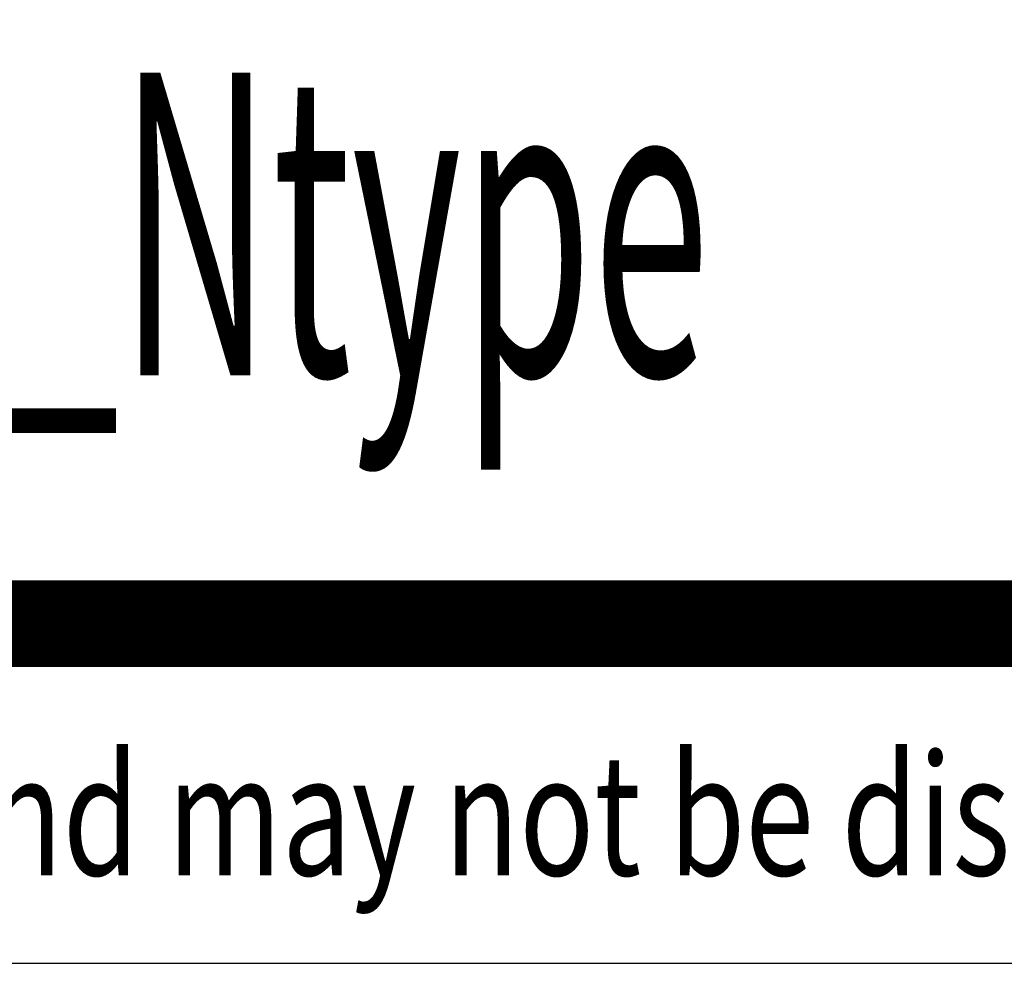
# Model space of a CAD drawing. Units: millimetres. Extents: x 2500 to 5601, y 14 to 4597.
# Drawn here: x 3623 to 3822, y 14 to 204 of the extents above; entities that cross this region are included whole.
import ezdxf
from ezdxf.enums import TextEntityAlignment as Align

# ---------------------------------------------------------------- set-up
doc = ezdxf.new("R2010")
doc.units = ezdxf.units.MM
doc.layers.get('0').update_dxf_attribs({"linetype": 'CONTINUOUS', "lineweight": 30})
doc.styles.add('HY견고딕', font='txt')
doc.styles.add('ROMANS', font='romans.shx', dxfattribs={"width": 0.7, "height": 3.5, "bigfont": 'whgtxt.shx'})

# ---------------------------------------------------------------- blocks, each defined once
blk = doc.blocks.new('HS_A4양식_S(297X210MM)')
blk.add_line((18, 18), (196, 18))
at = {"color": 0}
blk.add_line((18, 14), (196, 14), dxfattribs=at)
blk.add_line((18, 14), (196, 14), dxfattribs=at)
at = {"color": 3, "const_width": 1}
blk.add_lwpolyline([(22, 17.928), (192, 17.928), (192, 273), (21.5, 273)], dxfattribs=at)
at = {"style": 'ROMANS', "width": 0.75}
blk.add_text("The information written in this drawing is HYOSUNG HEAVY INDUSTRIES's property, and may not be disclosed and/or reproduced without the prior official permission of HYOSUNG HEAVY INDUSTRIES Corp.", height=1.4, dxfattribs=at).set_placement((25.507, 15.017))
blk = doc.blocks.new('HYOSUNG_TITLE_A4')
blk.add_line((-170, 0), (0, 0))
for tag, height, style, width, p in [('GEN-TITLE-DES1{20}', 3.4, 'HY견고딕', 0.9, (-40.122, 40.232)), ('GEN-TITLE-DES2{24.5}', 2.5, 'ROMANS', 0.8, (-40.246, 36.368)), ('GEN-TITLE-NR{12.3}', 4, 'HY견고딕', 0.9, (-52.352, 27.935)), ('GEN-TITLE-DAT{7.1}', 2, 'ROMANS', 0.7, (-7.814, 21.466)), ('GEN-TITLE-REV{22.6}', 3, 'ROMANS', 0.7, (-4.61, 15.46))]:
    blk.add_attdef(tag, text='', height=height, dxfattribs=dict(style=style, width=width)).set_placement(p, align=Align.CENTER)
at = {"style": 'ROMANS', "width": 0.7}
for tag, height, p in [('GEN-TITLE-PLOT{5}', 1.8, (-160, 41.5)), ('GEN-TITLE-CHKM{2.5}', 2, (-167.5, 34.5)), ('GEN-TITLE-ISSD{5}', 1.8, (-160, 34.5)), ('GEN-TITLE-ITEM{12.7}', 3.5, (-120, 4.097)), ('GEN-TITLE-REF{12.7}', 3.5, (-39.421, 4.1)), ('GEN-TITLE-GRADE{22.6}', 3, (-4.664, 4.087))]:
    blk.add_attdef(tag, text='', height=height, dxfattribs=at).set_placement(p, align=Align.MIDDLE)
for tag, height, p in [('GEN-TITLE-CTRN{2.5}', 2, (-167.5, 41.5)), ('GEN-TITLE-POSI{22.6}', 2, (-8.078, 32.461)), ('GEN-TITLE-APPM{2.5}', 2, (-167.5, 27.5)), ('GEN-TITLE-FSCM{20.7}', 1.8, (-12.776, 11.147))]:
    blk.add_attdef(tag, text='', height=height, dxfattribs=at).set_placement(p, align=Align.MIDDLE_CENTER)
for tag, p in [('GEN-TITLE-MAT2{35}', (-153.172, 41.5)), ('GEN-TITLE-MAT1{35}', (-153.172, 34.5)), ('GEN-TITLE-DACT{35}', (-153.172, 27.5))]:
    blk.add_attdef(tag, text='', height=2, dxfattribs=at).set_placement(p, align=Align.MIDDLE_LEFT)
at = {"style": 'ROMANS'}
blk.add_attdef('GEN-TITLE-SCA{12.7}', text='', height=2, dxfattribs=at).set_placement((-7.661, 26.683), align=Align.CENTER)

msp = doc.modelspace()

# ---------------------------------------------------------------- block references
at = {"lineweight": 0, "xscale": 17.424, "yscale": 17.424, "zscale": 17.424}
msp.add_blockref('HS_A4양식_S(297X210MM)', (2186.20474, -229.936), dxfattribs=at)
at = {"lineweight": 0}
ref = msp.add_blockref('HYOSUNG_TITLE_A4', (5531.61274, 83.696), dxfattribs=dict(at, xscale=17.424, yscale=17.424, zscale=17.424))
ref.add_attrib('GEN-TITLE-ITEM{12.7}', 'FHM_250S(75kW)_5~20:1_Ntype', dxfattribs={"height": 60.984, "style": 'ROMANS', "width": 0.5119}).set_placement((3440.73274, 155.0825), align=Align.MIDDLE)

doc.saveas('drawing.dxf')
